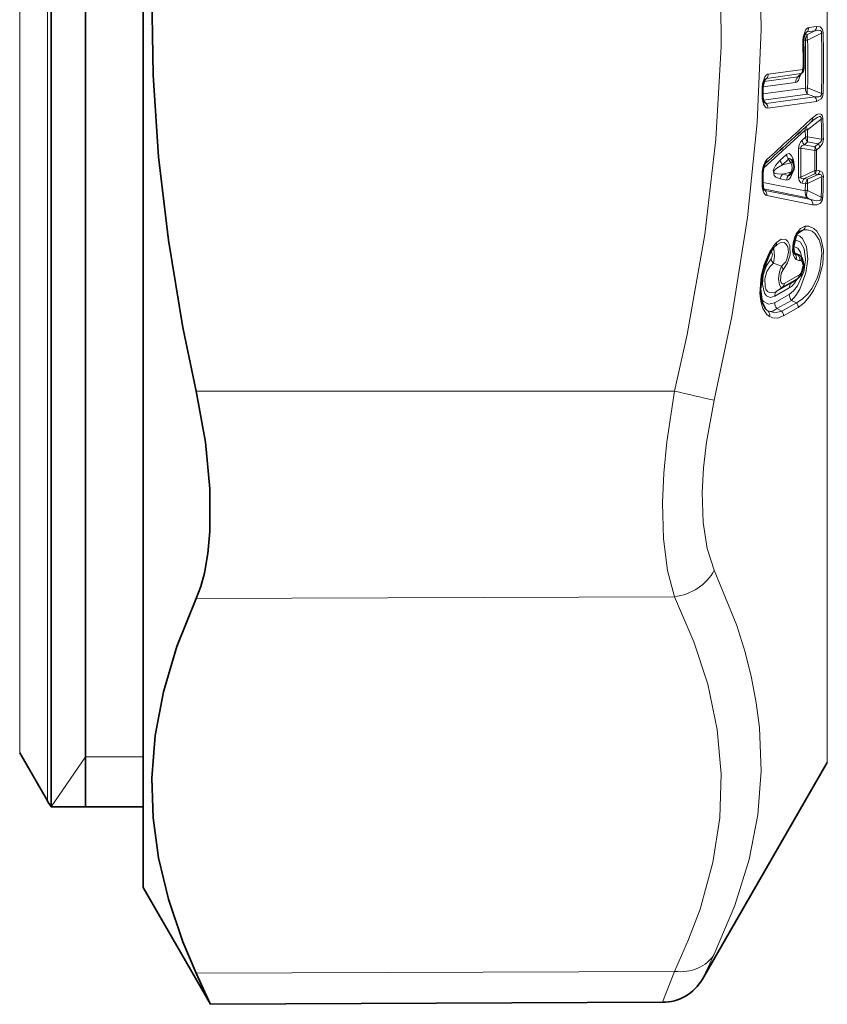
# Model space of a CAD drawing. Extents: x 0 to 420, y 0 to 297.
# Drawn here: x 91 to 94, y 157 to 160 of the extents above; entities that cross this region are included whole.
import ezdxf

# ---------------------------------------------------------------- set-up
doc = ezdxf.new("R2010")
doc.units = 0

msp = doc.modelspace()

# ---------------------------------------------------------------- linework, layer by layer
at = {"color": 7, "lineweight": 13}
for p, q in [((91.0613, 157.6378), (91.0613, 162.5188)), ((90.9711, 162.3625), (90.9711, 157.7756)), ((93.5974, 161.0892), (93.5974, 157.4563)), ((93.5313, 159.8297), (93.525, 159.8232)), ((93.5565, 159.8332), (93.5313, 159.8297)), ((93.5334, 159.8214), (93.5565, 159.8332)), ((93.562, 159.8474), (93.5368, 159.8439)), ((93.5838, 159.8268), (93.5783, 159.8262)), ((93.5204, 159.8019), (93.5261, 159.8027)), ((93.5238, 159.8201), (93.5334, 159.8214)), ((93.5334, 159.8035), (93.5783, 159.8262)), ((93.5176, 159.7081), (93.4054, 159.6927)), ((93.3918, 159.6685), (93.5014, 159.6835)), ((93.4, 159.679), (93.3933, 159.6723)), ((93.5121, 159.6944), (93.4, 159.679)), ((93.5014, 159.6835), (93.5121, 159.6944)), ((93.3855, 159.6462), (93.3851, 159.6237)), ((93.3877, 159.6285), (93.5261, 159.6474)), ((93.3881, 159.6509), (93.494, 159.6654)), ((93.5334, 159.6479), (93.5261, 159.6474)), ((93.5783, 159.6302), (93.5334, 159.6479)), ((93.3896, 159.6084), (93.5334, 159.628)), ((93.3987, 159.5972), (93.39, 159.6071)), ((93.5565, 159.6189), (93.3987, 159.5972)), ((93.562, 159.6041), (93.4042, 159.5826)), ((93.5565, 159.6189), (93.5334, 159.628)), ((93.5838, 159.6305), (93.5783, 159.6302)), ((93.533, 159.5121), (93.5775, 159.5467)), ((93.39, 159.3872), (93.5257, 159.5103)), ((93.5257, 159.5103), (93.5261, 159.4874)), ((93.533, 159.5121), (93.5334, 159.4891)), ((93.5155, 159.4777), (93.5261, 159.4874)), ((93.579, 159.481), (93.5334, 159.4891)), ((93.5112, 159.4526), (93.5567, 159.4445)), ((93.5228, 159.463), (93.5334, 159.4726)), ((93.5228, 159.463), (93.5567, 159.457)), ((93.5673, 159.4666), (93.5334, 159.4726)), ((93.5673, 159.4666), (93.5567, 159.457)), ((93.5728, 159.4554), (93.5621, 159.4458)), ((93.4644, 159.4314), (93.4443, 159.4132)), ((93.4717, 159.4165), (93.4517, 159.3983)), ((93.4792, 159.4043), (93.4717, 159.4165)), ((93.4792, 159.4043), (93.4517, 159.3983)), ((93.4859, 159.377), (93.4864, 159.3792)), ((93.5567, 159.3792), (93.5112, 159.3583)), ((93.5728, 159.3783), (93.5621, 159.3804)), ((93.3857, 159.3321), (93.3857, 159.3703)), ((93.4644, 159.3486), (93.4443, 159.3526)), ((93.4792, 159.3738), (93.4517, 159.3678)), ((93.4717, 159.3638), (93.4517, 159.3678)), ((93.4717, 159.3638), (93.4792, 159.3738)), ((93.4858, 159.3771), (93.4853, 159.3775)), ((93.5567, 159.3689), (93.5228, 159.3534)), ((93.5228, 159.3534), (93.5334, 159.3512)), ((93.5673, 159.3668), (93.5334, 159.3512)), ((93.579, 159.3586), (93.5334, 159.3376)), ((93.5673, 159.3668), (93.5567, 159.3689)), ((93.3883, 159.3408), (93.5257, 159.3133)), ((93.3904, 159.3195), (93.533, 159.2906)), ((93.395, 159.3149), (93.3908, 159.3186)), ((93.5443, 159.285), (93.395, 159.3149)), ((93.5155, 159.3383), (93.5261, 159.3362)), ((93.5257, 159.3133), (93.5261, 159.3362)), ((93.533, 159.3147), (93.5334, 159.3376)), ((93.533, 159.3147), (93.5775, 159.2929)), ((93.5497, 159.2678), (93.4005, 159.2981)), ((93.533, 159.2906), (93.5443, 159.285)), ((93.5005, 159.174), (93.5201, 159.1869)), ((93.4927, 159.1106), (93.5023, 159.1046)), ((93.422, 159.0781), (93.4485, 159.0683)), ((93.4992, 159.0271), (93.4516, 159)), ((93.5047, 159.0392), (93.4571, 159.0121)), ((93.4811, 159.0144), (93.4992, 159.0271)), ((93.5001, 159.0276), (93.4992, 159.0271)), ((93.4262, 158.9713), (93.4738, 158.9984)), ((93.4335, 158.9874), (93.4811, 159.0144)), ((93.4335, 158.9874), (93.4516, 159)), ((93.4811, 159.0144), (93.4845, 159.0166)), ((93.4259, 158.9501), (93.4735, 158.9772)), ((93.4332, 158.9307), (93.4808, 158.9577)), ((93.4971, 158.9494), (93.4495, 158.9223)), ((93.5026, 158.9346), (93.455, 158.9076)), ((93.4808, 158.9577), (93.4971, 158.9494)), ((93.4008, 158.9256), (93.4038, 158.9236)), ((93.4332, 158.9307), (93.4495, 158.9223)), ((93.1006, 158.6628), (91.5453, 158.6627)), ((93.1006, 157.9946), (91.5453, 157.9887)), ((90.9711, 157.7756), (90.9711, 157.4875)), ((91.0613, 157.6378), (91.0613, 157.3313)), ((91.185, 157.475), (91.0737, 157.3125)), ((91.185, 157.475), (91.3725, 157.475)), ((93.1006, 156.7775), (91.5453, 156.7716)), ((93.0614, 156.6769), (93.1006, 156.7775))]:
    msp.add_line(p, q, dxfattribs=at)
at = {"color": 7, "lineweight": 35}
for p, q in [((91.0737, 157.6212), (91.0737, 162.2064)), ((91.185, 157.3125), (91.185, 162.2064)), ((91.3725, 161.2808), (91.3725, 157.05)), ((93.5046, 159.6854), (93.5045, 159.6853)), ((93.5046, 159.6855), (93.5147, 159.6957)), ((93.388, 159.6469), (93.3877, 159.6244)), ((93.5504, 159.5423), (93.5462, 159.5388)), ((93.4862, 159.4048), (93.4819, 159.4117)), ((93.3882, 159.334), (93.3882, 159.3722)), ((93.4778, 159.3672), (93.4849, 159.3768)), ((93.4845, 159.0166), (93.5001, 159.0276)), ((91.0737, 157.3125), (91.0737, 157.6212)), ((90.9711, 157.4875), (91.0613, 157.3313)), ((93.5974, 157.4563), (93.191, 156.7523)), ((91.0737, 157.3125), (91.3725, 157.3125)), ((91.3725, 157.05), (91.5915, 156.6708)), ((91.5917, 156.6705), (91.5915, 156.6708)), ((93.0614, 156.6769), (91.5917, 156.6705))]:
    msp.add_line(p, q, dxfattribs=at)
at = {"color": 7, "lineweight": 13}
for points in [[(93.2298, 161.1665), (93.2869, 160.894), (93.3297, 160.6341), (93.3594, 160.3834), (93.3768, 160.1385), (93.382, 159.8376), (93.3693, 159.5356), (93.3381, 159.2267), (93.2868, 158.905), (93.2298, 158.6329)], [(93.1006, 161.1352), (93.1571, 160.8713), (93.1995, 160.6208), (93.2291, 160.3801), (93.2498, 160.0786), (93.2517, 159.7811), (93.235, 159.4812), (93.1988, 159.1721), (93.1413, 158.8468), (93.1006, 158.6628)], [(93.5368, 159.8439), (93.534, 159.843), (93.53, 159.84), (93.5267, 159.8357), (93.519, 159.8126)], [(93.5565, 159.8332), (93.5693, 159.8355), (93.5737, 159.8349), (93.5771, 159.8326), (93.5781, 159.8307), (93.5783, 159.8262)], [(93.562, 159.8474), (93.5736, 159.8461), (93.5778, 159.8432), (93.5815, 159.8381), (93.5838, 159.8268)], [(93.3869, 159.6607), (93.3947, 159.6836), (93.4, 159.6902), (93.4033, 159.6922), (93.4054, 159.6927)], [(93.5116, 159.6926), (93.504, 159.6732), (93.4995, 159.668), (93.494, 159.6654)], [(93.3863, 159.6088), (93.3903, 159.595), (93.3938, 159.5883), (93.3969, 159.5849), (93.399, 159.5835), (93.4042, 159.5826)], [(93.5565, 159.6189), (93.5693, 159.619), (93.5737, 159.6205), (93.5781, 159.6256), (93.5783, 159.6302)], [(93.562, 159.6041), (93.5778, 159.6125), (93.5815, 159.6186), (93.5838, 159.6305)], [(93.5497, 159.5512), (93.5632, 159.5611), (93.5695, 159.5635), (93.5765, 159.5629), (93.5784, 159.5616), (93.5808, 159.5585), (93.582, 159.5552), (93.583, 159.5481)], [(93.5504, 159.5423), (93.5649, 159.552), (93.5717, 159.5545), (93.5741, 159.5546), (93.5766, 159.5534), (93.5774, 159.5521), (93.5778, 159.5488), (93.5775, 159.5467)], [(93.5673, 159.4666), (93.5752, 159.4711), (93.579, 159.4774), (93.579, 159.481)], [(93.5112, 159.4526), (93.511, 159.4551), (93.512, 159.4575), (93.515, 159.4601), (93.5228, 159.463)], [(93.4443, 159.4132), (93.4287, 159.3961), (93.4211, 159.3806), (93.4242, 159.3629), (93.4301, 159.3578), (93.4443, 159.3526)], [(93.4644, 159.4314), (93.4685, 159.434), (93.4736, 159.4343), (93.4781, 159.4315), (93.4814, 159.4275), (93.4859, 159.4178)], [(93.4717, 159.4165), (93.4729, 159.418), (93.4736, 159.4185), (93.4749, 159.4187), (93.4768, 159.4178), (93.4804, 159.4141), (93.4819, 159.4117)], [(93.4517, 159.3983), (93.4334, 159.3874), (93.4277, 159.3826), (93.4244, 159.3782), (93.4236, 159.3754), (93.4243, 159.373), (93.4258, 159.3714), (93.4288, 159.3699), (93.4353, 159.3684), (93.4517, 159.3678)], [(93.4859, 159.377), (93.4787, 159.359), (93.4739, 159.3523), (93.4707, 159.3498), (93.4644, 159.3486)], [(93.4778, 159.3672), (93.4754, 159.3646), (93.4742, 159.3637), (93.4731, 159.3633), (93.4726, 159.3634), (93.4717, 159.3638)], [(93.5039, 159.3567), (93.5055, 159.3466), (93.5111, 159.34), (93.5155, 159.3383)], [(93.5112, 159.3583), (93.5111, 159.3554), (93.5117, 159.3543), (93.5136, 159.3531), (93.5152, 159.3527), (93.5228, 159.3534)], [(93.579, 159.3586), (93.5791, 159.3617), (93.5775, 159.365), (93.5753, 159.3663), (93.5673, 159.3668)], [(93.5845, 159.3597), (93.5828, 159.3699), (93.5801, 159.3742), (93.5728, 159.3783)], [(93.5775, 159.2929), (93.5777, 159.2887), (93.5772, 159.2867), (93.575, 159.2836), (93.5718, 159.2818), (93.5614, 159.2809), (93.5443, 159.285)], [(93.583, 159.2939), (93.5808, 159.2822), (93.5747, 159.2731), (93.5633, 159.2675), (93.5497, 159.2678)], [(93.4963, 159.1743), (93.5098, 159.1913), (93.5256, 159.1987)], [(93.5201, 159.1869), (93.5315, 159.1873), (93.548, 159.182), (93.558, 159.1742), (93.5709, 159.1541), (93.5772, 159.1328), (93.5794, 159.1096), (93.573, 159.0575), (93.5632, 159.0281), (93.5467, 158.9962), (93.534, 158.9788), (93.5161, 158.9611), (93.4971, 158.9494)], [(93.5256, 159.1987), (93.5369, 159.1983), (93.5533, 159.1916), (93.5634, 159.1825), (93.5764, 159.1602), (93.5846, 159.1202), (93.5824, 159.0757), (93.5688, 159.0243), (93.5524, 158.9892), (93.5397, 158.9697), (93.522, 158.9494), (93.5026, 158.9346)], [(93.4323, 159.1457), (93.4477, 159.156), (93.46, 159.1559), (93.4639, 159.1539), (93.4694, 159.1484), (93.4751, 159.136), (93.4762, 159.1061), (93.4684, 159.0794), (93.454, 159.0571)], [(93.4735, 158.9772), (93.4877, 158.9884), (93.5009, 159.0051), (93.5207, 159.0501), (93.5267, 159.0894), (93.5226, 159.1247), (93.5097, 159.1472), (93.491, 159.1552)], [(93.4808, 158.9577), (93.4951, 158.9733), (93.5083, 158.9943), (93.528, 159.0469), (93.5341, 159.0915), (93.5298, 159.132), (93.5169, 159.1588), (93.508, 159.1667), (93.498, 159.1704)], [(93.4963, 159.1743), (93.4913, 159.1637), (93.4859, 159.1441), (93.4846, 159.1198), (93.4879, 159.1031), (93.4914, 159.096), (93.4963, 159.0908)], [(93.422, 159.0781), (93.4259, 159.0997), (93.4238, 159.1249), (93.4227, 159.1273)], [(93.4338, 159.1391), (93.4437, 159.1443), (93.4566, 159.1451), (93.4628, 159.1417), (93.4695, 159.1312), (93.4716, 159.114), (93.4673, 159.0942), (93.462, 159.0833), (93.4485, 159.0683)], [(93.5145, 159.0969), (93.5101, 159.1147), (93.5017, 159.1273), (93.487, 159.1329)], [(93.4093, 159.1139), (93.3919, 159.0746), (93.3822, 159.037), (93.3781, 158.9799), (93.3812, 158.9544), (93.3881, 158.9315), (93.4004, 158.912), (93.4093, 158.9049)], [(93.4262, 158.9713), (93.4119, 158.9674), (93.3993, 158.9726), (93.3926, 158.9815), (93.3862, 159.0094), (93.3891, 159.04), (93.3989, 159.0689), (93.4147, 159.0927)], [(93.4147, 159.0927), (93.4185, 159.1008), (93.4188, 159.1082), (93.4172, 159.112), (93.4161, 159.1129), (93.4147, 159.1133), (93.4132, 159.1129), (93.4122, 159.1123)], [(93.4335, 158.9874), (93.4226, 158.9825), (93.4095, 158.9827), (93.403, 158.9868), (93.398, 158.9937), (93.3948, 159.0032), (93.3942, 159.0272), (93.4012, 159.0517), (93.4105, 159.0671), (93.422, 159.0781)], [(93.4485, 159.0683), (93.4419, 159.05), (93.4388, 159.0276), (93.4415, 159.0089), (93.4456, 159.0017), (93.4482, 158.9999), (93.4505, 158.9997), (93.4516, 159)], [(93.5119, 159.0867), (93.5158, 159.0823), (93.5185, 159.0707), (93.5119, 159.0473)], [(93.454, 159.0571), (93.4474, 159.0458), (93.4449, 159.0217), (93.447, 159.0156), (93.4486, 159.0133), (93.4512, 159.0115), (93.4541, 159.0111), (93.4571, 159.0121)], [(93.4259, 158.9501), (93.4065, 158.9453), (93.3895, 158.9542), (93.3828, 158.964)], [(93.4332, 158.9307), (93.4197, 158.9226), (93.4131, 158.9214), (93.4038, 158.9236)], [(93.4038, 158.9236), (93.4265, 158.9173), (93.4495, 158.9223)], [(93.4093, 158.9049), (93.4203, 158.9006), (93.4356, 158.9003), (93.455, 158.9076)], [(93.1006, 157.9946), (93.0773, 158.0796), (93.0645, 158.1826), (93.0616, 158.3001), (93.0657, 158.3962), (93.0752, 158.4979), (93.1006, 158.6628)], [(93.2298, 158.0806), (93.2066, 158.1512), (93.1938, 158.2364), (93.1909, 158.3337), (93.195, 158.4132), (93.2045, 158.4974), (93.2298, 158.6329)], [(93.2298, 158.0806), (93.3028, 157.9008), (93.3298, 157.8148), (93.3511, 157.7311), (93.3665, 157.65), (93.3767, 157.5702), (93.3822, 157.4279), (93.3711, 157.2857), (93.343, 157.1412), (93.2966, 156.9915), (93.2298, 156.8334)], [(93.1006, 157.9946), (93.1634, 157.8486), (93.2084, 157.7107), (93.2397, 157.5633), (93.2527, 157.4195), (93.2479, 157.2764), (93.2252, 157.1309), (93.1834, 156.98), (93.1465, 156.881), (93.1006, 156.7775)]]:
    msp.add_lwpolyline(points, dxfattribs=at)
at = {"color": 7, "lineweight": 35}
for points in [[(91.5453, 161.1351), (91.4826, 160.8202), (91.4387, 160.5215), (91.4119, 160.2335), (91.4012, 159.951), (91.4053, 159.6893), (91.423, 159.4245), (91.4549, 159.1527), (91.5022, 158.8697), (91.5453, 158.6627)], [(93.3891, 159.658), (93.3943, 159.6743), (93.3954, 159.676), (93.3958, 159.6765)], [(93.4963, 159.1677), (93.4869, 159.1306), (93.4911, 159.1088)], [(93.4093, 159.1074), (93.3887, 159.0558), (93.3803, 158.9939), (93.3856, 158.952), (93.3965, 158.9297), (93.4008, 158.9256)], [(93.512, 159.0414), (93.521, 159.0711), (93.5154, 159.0953), (93.5066, 159.1049)], [(91.5453, 157.9887), (91.5603, 158.0278), (91.5723, 158.0718), (91.5835, 158.1357), (91.59, 158.2063), (91.5899, 158.3448), (91.5753, 158.4973), (91.5453, 158.6627)], [(91.5453, 157.9887), (91.4826, 157.8334), (91.4387, 157.6862), (91.4119, 157.5443), (91.4012, 157.4053), (91.4053, 157.2764), (91.423, 157.1461), (91.4549, 157.0125), (91.5022, 156.8734), (91.5453, 156.7716)], [(91.5915, 156.6708), (91.585, 156.6844), (91.5453, 156.7716)]]:
    msp.add_lwpolyline(points, dxfattribs=at)
for centre, radius, start, end in [((93.5651, 159.805), 0.044, 149.4342, 173.8264), ((93.5822, 159.7992), 0.0619, 170.1858, 181.0677), ((89.0608, 159.7203), 4.4602, 359.9954, 0.999), ((93.5013, 159.7089), 0.0188, 315.5094, 349.1785), ((93.4414, 159.7195), 0.0796, 349.7439, 0.3024), ((93.4503, 159.6462), 0.0623, 169.1246, 179.4023), ((93.4438, 159.6232), 0.0561, 178.7972, 190.1729), ((93.4247, 159.6179), 0.0364, 187.1843, 209.2327), ((71.5678, 183.5138), 32.5246, 312.15606, 312.51203), ((93.4516, 159.3724), 0.0634, 164.6494, 180.1976), ((93.4252, 159.3816), 0.0355, 143.4074, 167.5974), ((93.4648, 159.3918), 0.025, 323.2862, 31.5246), ((93.4311, 159.3328), 0.0429, 178.4246, 196.9698), ((93.4049, 159.3249), 0.0155, 197.4425, 212.611), ((93.5331, 159.1483), 0.0415, 128.345, 152.2887), ((93.5378, 159.0358), 0.1471, 137.3617, 150.8853), ((93.4501, 159.1165), 0.0279, 125.7908, 137.1327), ((93.4761, 159.0601), 0.0405, 306.432, 332.5056), ((91.2237, 157.425), 0.1875, 210, 216.8699), ((93.0608, 156.827), 0.1501, 270.2664, 330.1473)]:
    msp.add_arc(centre, radius, start, end, dxfattribs=at)
at = {"color": 7, "lineweight": 13}
for centre, radius, start, end in [((93.5326, 159.823), 0.00684, 100.9036, 140.7984), ((93.5176, 159.8431), 0.0192, 315.7815, 2.3814), ((93.5428, 159.8466), 0.0192, 315.782, 2.402), ((89.3142, 159.7287), 4.2707, 358.6833, 1.3167), ((93.599, 159.7988), 0.0812, 170.1825, 181.049), ((93.5178, 159.8023), 0.00499, 270.0907, 300.1236), ((89.0449, 159.7196), 4.4736, 359.9954, 0.9953), ((93.5178, 159.8092), 0.00359, 9.5769, 69.8983), ((93.5518, 159.8036), 0.0256, 135.766, 181.9642), ((89.1693, 159.7251), 4.3575, 358.979, 1.021), ((89.1618, 159.7257), 4.3723, 358.9808, 1.0192), ((89.3197, 159.7282), 4.2598, 358.6817, 1.3183), ((93.5164, 159.7047), 0.00348, 10.496, 70.5542), ((93.4569, 159.7188), 0.0616, 349.9612, 0.3775), ((93.5186, 159.7242), 0.00497, 269.0906, 299.1144), ((93.4014, 159.672), 0.0072, 101.7892, 140.5941), ((93.3863, 159.6924), 0.0192, 315.7243, 1.0751), ((93.5196, 159.6657), 0.0255, 135.6955, 180.6295), ((93.5001, 159.689), 0.00568, 282.6803, 322.0971), ((93.5112, 159.6992), 0.00495, 279.8489, 314.2848), ((93.467, 159.6453), 0.0816, 169.1285, 179.3926), ((93.3856, 159.6512), 0.00495, 268.4466, 298.476), ((93.3857, 159.6574), 0.00346, 10.433, 70.4483), ((93.5541, 159.6468), 0.028, 178.8065, 222.3233), ((93.5611, 159.6376), 0.0294, 159.6097, 199.1655), ((93.3853, 159.6287), 0.00494, 268.1837, 298.217), ((93.4605, 159.6222), 0.0754, 178.8616, 190.2383), ((93.3834, 159.6132), 0.00519, 304.2699, 1.8308), ((93.541, 159.6047), 0.021, 358.3845, 42.3249), ((93.3986, 159.6036), 0.00646, 211.9472, 271.4159), ((93.3832, 159.5831), 0.021, 358.4987, 42.3235), ((72.0786, 182.9124), 31.7294, 312.22082, 312.5859), ((93.5367, 159.5481), 0.0133, 315.4385, 13.4443), ((93.5729, 159.5771), 0.0307, 278.6571, 289.2181), ((89.459, 159.4196), 4.1205, 0.8535, 1.7676), ((89.4536, 159.4208), 4.1314, 0.8524, 1.7652), ((93.5455, 159.5141), 0.0202, 160.9025, 190.7382), ((93.5542, 159.5239), 0.0242, 179.801, 209.0868), ((93.539, 159.4516), 0.0351, 131.9315, 181.1167), ((93.5449, 159.4832), 0.0299, 190.4784, 222.4309), ((93.5391, 159.4487), 0.0408, 97.9287, 108.5096), ((93.5706, 159.4808), 0.0381, 167.3785, 192.3806), ((93.5495, 159.4816), 0.035, 311.699, 1.2259), ((93.5749, 159.5112), 0.0305, 277.7768, 288.3816), ((93.5165, 159.4124), 0.0406, 97.5523, 108.1603), ((89.235, 159.4038), 4.2691, 359.3679, 0.6321), ((89.2281, 159.4054), 4.2833, 359.369, 0.631), ((93.5288, 159.4508), 0.0286, 347.2766, 12.4827), ((93.5528, 159.4746), 0.0304, 277.3863, 288.014), ((89.3826, 159.4119), 4.1741, 359.5518, 0.4482), ((89.3777, 159.4131), 4.1846, 359.5524, 0.4476), ((93.5507, 159.4514), 0.0225, 10.0935, 42.3314), ((93.3875, 159.412), 0.0132, 315.0275, 12.4761), ((93.4738, 159.4185), 0.0299, 190.0822, 222.3342), ((93.4938, 159.4367), 0.0299, 190.1899, 222.3599), ((93.4966, 159.4101), 0.0132, 144.0877, 183.3642), ((93.429, 159.3995), 0.0597, 359.4797, 17.8713), ((93.4683, 159.3706), 0.0826, 164.6278, 180.2089), ((93.3868, 159.3892), 0.00374, 0.2756, 60.497), ((93.5379, 159.3739), 0.0195, 345.1399, 15.7677), ((93.5416, 159.3832), 0.0208, 316.6589, 352.2755), ((93.3854, 159.3736), 0.00321, 276.002, 334.8792), ((93.4718, 159.3488), 0.0277, 136.6766, 172.2417), ((93.4918, 159.3448), 0.0277, 136.6454, 172.1315), ((93.5156, 159.3185), 0.04, 96.355, 107.063), ((93.5429, 159.3344), 0.0277, 136.5601, 171.8366), ((93.5535, 159.3322), 0.0277, 136.5413, 171.7725), ((93.5584, 159.3447), 0.0258, 165.2333, 195.6691), ((93.5522, 159.3811), 0.0207, 316.6414, 352.2148), ((89.4576, 159.42), 4.1219, 358.2327, 359.1465), ((93.5758, 159.3884), 0.03, 276.1298, 286.8453), ((89.4527, 159.4212), 4.1323, 358.2349, 359.1476), ((93.3854, 159.3353), 0.00319, 275.6096, 334.5037), ((93.4471, 159.3307), 0.0613, 178.7442, 197.7486), ((93.3811, 159.3177), 0.00944, 323.233, 15.77), ((93.3971, 159.3224), 0.00782, 227.7088, 253.8852), ((93.3816, 159.3013), 0.0191, 350.2125, 45.3659), ((93.5369, 159.2752), 0.0397, 95.6821, 106.4557), ((93.5508, 159.3087), 0.0255, 169.6953, 225.5036), ((93.5309, 159.2714), 0.0191, 349.3408, 45.5568), ((93.5748, 159.3225), 0.0297, 275.2465, 286.0372), ((93.5296, 159.1508), 0.0374, 104.6009, 126.3768), ((93.5066, 159.2003), 0.0191, 315.2671, 355.0938), ((93.4895, 159.1709), 0.00753, 334.5506, 27.0277), ((93.5543, 159.0331), 0.166, 137.3136, 150.8782), ((93.4208, 159.1431), 0.0117, 319.3847, 12.7691), ((93.4026, 159.1105), 0.00746, 335.2958, 27.1092), ((93.4437, 159.0981), 0.0295, 190.617, 222.8159), ((93.5112, 159.1285), 0.0257, 204.6554, 224.0696), ((93.4909, 159.1107), 0.00172, 266.63, 356.9133), ((93.5058, 159.1303), 0.026, 234.6998, 262.3005), ((93.4807, 159.0963), 0.0164, 340.6024, 51.8841), ((93.4871, 159.0776), 0.0335, 54.9036, 80.3652), ((93.5061, 159.1047), 0.0171, 234.8395, 275.7636), ((93.5047, 159.1023), 0.00321, 58.36, 136.2356), ((93.4872, 159.0904), 0.0207, 352.7261, 43.1811), ((93.4962, 159.0921), 0.0165, 340.6598, 51.7574), ((93.4322, 159.0533), 0.0221, 10.1602, 42.717), ((93.5084, 159.0818), 0.00601, 54.5535, 95.1113), ((93.4895, 159.0386), 0.0152, 309.9621, 2.0898), ((93.4931, 159.0564), 0.0208, 304.1169, 334.2923), ((93.506, 159.0441), 0.00667, 335.9485, 28.6217), ((93.4419, 159.0116), 0.0152, 309.9631, 2.098), ((93.494, 158.999), 0.0202, 129.9118, 181.6013), ((93.4464, 158.9719), 0.0202, 129.9145, 181.6245), ((93.5031, 158.9772), 0.0296, 180.0514, 221.2449), ((93.4555, 158.9502), 0.0296, 180.0772, 221.2431), ((93.4804, 158.9347), 0.0222, 359.655, 41.2769), ((93.3929, 158.9104), 0.0172, 341.2009, 50.6288), ((93.4328, 158.9077), 0.0222, 359.6926, 41.2736), ((95.6636, 169.4424), 11.0801, 256.62545, 257.31143), ((89.1485, 158.7318), 4.5011, 333.9103, 335.0557)]:
    msp.add_arc(centre, radius, start, end, dxfattribs=at)
for centre, major_axis, ratio, start_param, end_param in [((93.5478, 159.8021), (0.025, 0.0004), 0.078754, 2.180375, 2.616868), ((93.5478, 159.8021), (0.0113, -0.0223), 0.511667, 3.462285, 4.399023), ((93.5013, 159.7088), (0.0025, -0.0186), 0.863327, 0.566883, 1.411625), ((93.5473, 159.5082), (0.025, 0.0006), 0.202221, 2.177132, 2.613733), ((93.5478, 159.4852), (0.0169, -0.0185), 0.763112, 4.00811, 4.697601), ((93.5459, 159.4475), (-0.0126, 0.0139), 0.763079, 4.00432, 4.701992), ((93.4072, 159.3665), (-0.0021, -0.052), 0.427476, 3.539607, 4.207371), ((93.4648, 159.3918), (0.0213, 0.0131), 0.193946, 6.283098, 7.003816), ((93.4648, 159.3918), (0.0053, -0.0244), 0.717793, 0.603821, 1.947919), ((93.5459, 159.3824), (-0.0188, 0.0002), 0.202271, 2.183268, 2.619631), ((93.4648, 159.3918), (0.0201, -0.0149), 0.509526, 5.805819, 6.27908), ((93.5478, 159.3333), (0.025, -0.0004), 0.202431, 2.185391, 2.621881), ((93.5473, 159.3102), (-0.011, -0.0224), 0.596105, 4.80547, 5.999528), ((93.4073, 159.3511), (-0.0061, -0.0531), 0.407263, 5.582814, 6.248529), ((93.475, 159.0613), (-0.0203, -0.066), 0.519657, 0.504073, 1.189683), ((93.0999, 158.1252), (0.1352, 0.065), 0.847665, 4.330122, 5.42261), ((93.0999, 156.9081), (0.1353, -0.0648), 0.846678, 5.101948, 6.194436)]:
    msp.add_ellipse(centre, major_axis=major_axis, ratio=ratio, start_param=start_param, end_param=end_param, dxfattribs=at)

doc.saveas('drawing.dxf')
